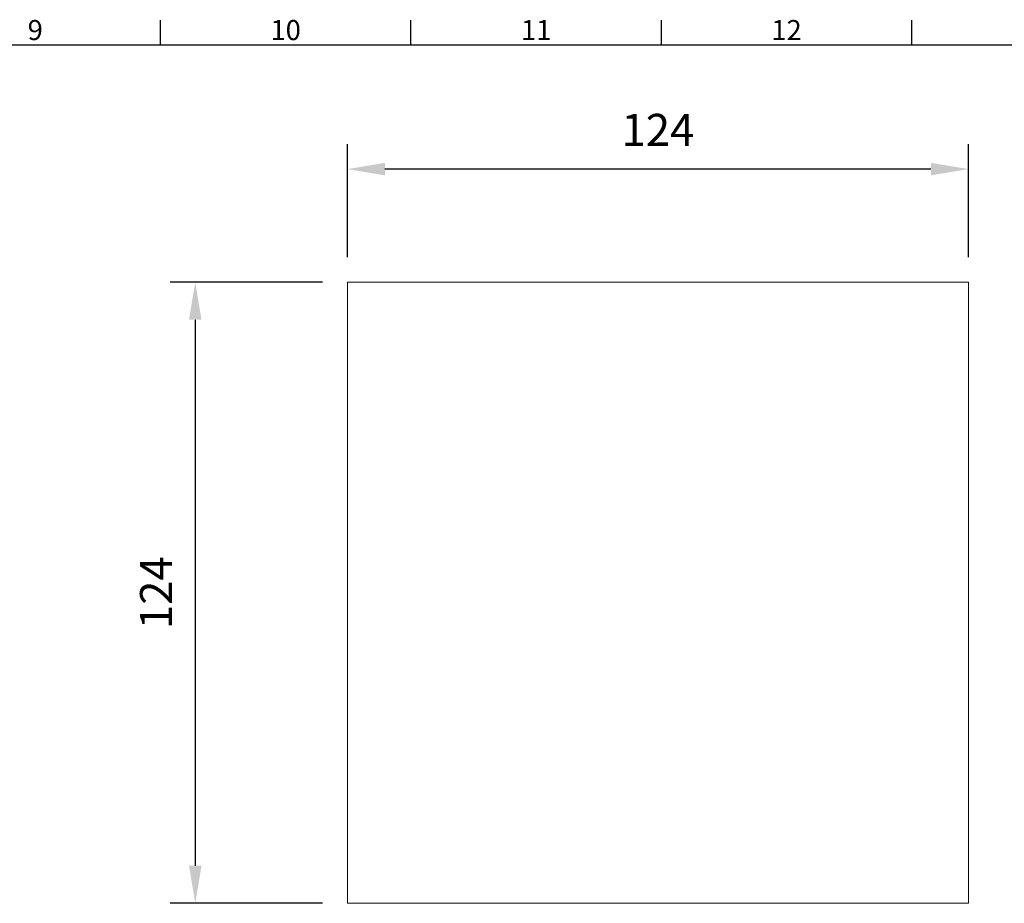
# Model space of a CAD drawing. Units: inches. Extents: x -242 to 598, y 2 to 596.
# Drawn here: x 200 to 397, y 405 to 581 of the extents above; entities that cross this region are included whole.
import ezdxf
from ezdxf.enums import TextEntityAlignment as Align

# ---------------------------------------------------------------- set-up
doc = ezdxf.new("R2010")
doc.units = ezdxf.units.IN
doc.header["$MEASUREMENT"] = 0
doc.layers.add('Dimensions', color=7, linetype='Continuous')
doc.layers.add('Title Block', color=7, linetype='Continuous')
doc.styles.add('ISO Proportional', font='ARIALN.TTF', dxfattribs={"width": 0.8})
doc.styles.get("Standard").update_dxf_attribs({"font": 'romans.shx', "width": 0.8})
doc.dimstyles.new('SLDDIMSTYLE2', dxfattribs={"dimscale": 5, "dimtxt": 1.28, "dimasz": 1.5, "dimexe": 1, "dimexo": 1, "dimgap": 0.926042, "dimtad": 1, "dimdec": 0, "dimrnd": 1e-09, "dimzin": 12, "dimdsep": 46, "dimtxsty": 'Standard', "dimcen": 2, "dimadec": 0, "dimazin": 3, "dimtfac": 1, "dimtdec": 0, "dimtmove": 0, "dimatfit": 0, "dimfxl": 1, "dimfrac": 2, "dimtolj": 1, "dimtzin": 12, "dimarcsym": 0})

# ---------------------------------------------------------------- blocks, each defined once
blk = doc.blocks.new('ISO A1 title block')
at = {"layer": 'Title Block'}
for p, q in [((470, 574), (470, 579)), ((520, 574), (520, 579)), ((570, 574), (570, 579)), ((620, 574), (620, 579)), ((820, 574), (20, 574))]:
    blk.add_line(p, q, dxfattribs=at)
at = {"layer": 'Title Block', "style": 'ISO Proportional'}
for s, p in [('9', (445, 576.5)), ('10', (495, 576.5)), ('11', (545, 576.5)), ('12', (595, 576.5))]:
    blk.add_text(s, height=4, dxfattribs=at).set_placement(p, align=Align.MIDDLE)
at = {"layer": 'Title Block', "style": 'ISO Proportional', "flags": 8}
for tag, p in [('FILENAME', (747, 43)), ('DATE', (772, 43)), ('SCALE', (802, 43)), ('EDITION', (787, 23)), ('SHEET', (802, 23))]:
    blk.add_attdef(tag, text='', height=2.5, dxfattribs=at).set_placement(p, align=Align.MIDDLE_LEFT)
blk.add_attdef('DRAWING_NUMBER', text='', height=3, dxfattribs=at).set_placement((755, 25), align=Align.MIDDLE)
blk = doc.blocks.new('*D17')
at = {"layer": 'Defpoints', "color": 0, "transparency": 16777216}
for p in [(265.56, 528.79), (235.19, 404.79), (265.56, 404.79)]:
    blk.add_point(p, dxfattribs=at)
at = {"layer": 'Dimensions', "color": 0, "lineweight": -2, "transparency": 16777216}
for p, q in [((260.56, 528.79), (230.19, 528.79)), ((235.19, 521.29), (235.19, 412.29)), ((260.56, 404.79), (230.19, 404.79))]:
    blk.add_line(p, q, dxfattribs=at)
at = {"layer": 'Dimensions', "color": 0, "transparency": 16777216}
for points in [[(233.94, 521.29), (236.44, 521.29), (235.19, 528.79)], [(233.94, 412.29), (236.44, 412.29), (235.19, 404.79)]]:
    blk.add_solid(points, dxfattribs=at)
at = {"layer": 'Dimensions', "color": 0, "transparency": 16777216, "insert": (227.36, 466.79), "char_height": 6.4, "attachment_point": 5, "rotation": 90}
blk.add_mtext('\\A1;124', dxfattribs=at)
blk = doc.blocks.new('*D18')
at = {"layer": 'Defpoints', "color": 0, "transparency": 16777216}
for p in [(265.56, 551.36), (265.56, 528.79), (389.56, 528.79)]:
    blk.add_point(p, dxfattribs=at)
at = {"layer": 'Dimensions', "color": 0, "lineweight": -2, "transparency": 16777216}
for p, q in [((265.56, 533.79), (265.56, 556.36)), ((389.56, 533.79), (389.56, 556.36)), ((382.06, 551.36), (273.06, 551.36))]:
    blk.add_line(p, q, dxfattribs=at)
at = {"layer": 'Dimensions', "color": 0, "transparency": 16777216}
for points in [[(273.06, 552.61), (273.06, 550.11), (265.56, 551.36)], [(382.06, 552.61), (382.06, 550.11), (389.56, 551.36)]]:
    blk.add_solid(points, dxfattribs=at)
at = {"layer": 'Dimensions', "color": 0, "transparency": 16777216, "insert": (327.56, 559.19), "char_height": 6.4, "attachment_point": 5}
blk.add_mtext('\\A1;124', dxfattribs=at)

msp = doc.modelspace()

# ---------------------------------------------------------------- linework, layer by layer
at = {"color": 7, "linetype": 'Continuous', "lineweight": 18}
msp.add_lwpolyline([(265.56, 528.79), (389.56, 528.79), (389.56, 404.79), (265.56, 404.79), (265.56, 528.79)], dxfattribs=at)

# ---------------------------------------------------------------- block references
at = {"layer": 'Title Block'}
msp.add_blockref('ISO A1 title block', (-241.76, 2.1), dxfattribs=at)

# ---------------------------------------------------------------- dimensions: what is measured, and where the dimension line sits
at = {"layer": 'Dimensions'}
dim = msp.add_linear_dim(base=(265.56, 551.36), p1=(389.56, 528.79), p2=(265.56, 528.79), dimstyle='SLDDIMSTYLE2', dxfattribs=at)
dim.commit()
dim.dimension.update_dxf_attribs({"geometry": '*D18', "text_midpoint": (327.56, 559.19)})
dim = msp.add_linear_dim(base=(235.19, 404.79), p1=(265.56, 528.79), p2=(265.56, 404.79), angle=90, dimstyle='SLDDIMSTYLE2', dxfattribs=at)
dim.commit()
dim.dimension.update_dxf_attribs({"geometry": '*D17', "text_midpoint": (227.36, 466.79)})

doc.saveas('drawing.dxf')
